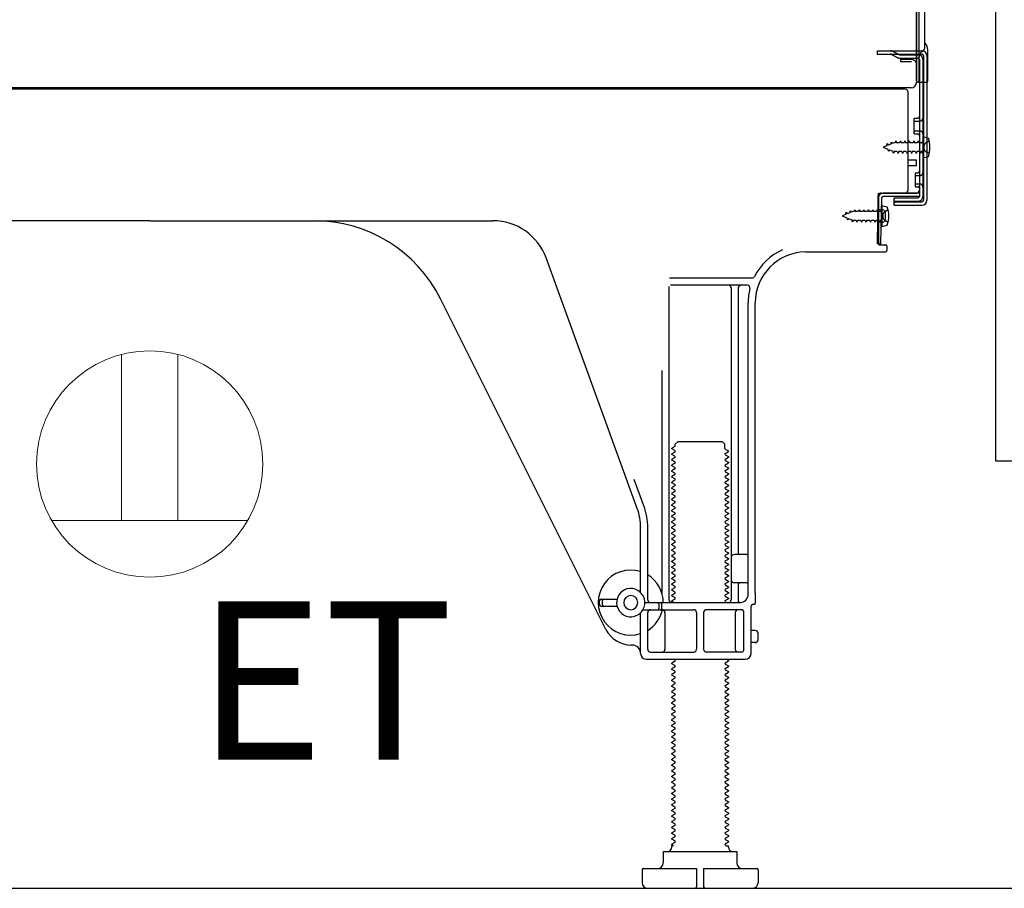
# Model space of a CAD drawing. Extents: x 55896 to 82369, y -11033 to -2163.
# Drawn here: x 78643 to 78991, y -8853 to -8545 of the extents above; entities that cross this region are included whole.
import ezdxf

# ---------------------------------------------------------------- set-up
doc = ezdxf.new("R2010")
doc.units = 0
doc.header["$LTSCALE"] = 50
doc.header["$MEASUREMENT"] = 0
doc.linetypes.add('HIDDEN', pattern=[0.375, 0.25, -0.125])
doc.linetypes.add('HIDDENNEW0', pattern=[4.5, 3, -1.5])
doc.layers.get('0').update_dxf_attribs({"linetype": 'CONTINUOUS'})
doc.layers.get('DEFPOINTS').update_dxf_attribs({"color": 146, "linetype": 'CONTINUOUS'})
for name, color, linetype in [('120-キャビネット（外）', 7, 'CONTINUOUS'), ('121-キャビネット（中）', 253, 'HIDDEN'), ('150-機器', 8, 'CONTINUOUS'), ('160-文字', 254, 'CONTINUOUS'), ('166-寸法B', 11, 'CONTINUOUS')]:
    doc.layers.add(name, color=color, linetype=linetype)
doc.styles.add('KH001', font='txt')
doc.styles.add('ＭＳ ゴシック', font='txt', dxfattribs={"height": 10})
doc.dimstyles.new('KH1xx030', dxfattribs={"dimscale": 30, "dimtxt": 2, "dimasz": 0.6, "dimexe": 0.3, "dimexo": 1.2, "dimgap": 0.5, "dimtad": 3, "dimdec": 1, "dimdsep": 46, "dimlunit": 6, "dimtxsty": 'KH001', "dimblk": 'DOT', "dimcen": 1, "dimdle": 1, "dimclrd": 256, "dimclre": 256, "dimclrt": 256, "dimadec": 0, "dimazin": 0, "dimtfac": 1, "dimtdec": 1, "dimtix": 1, "dimtmove": 2, "dimatfit": 3, "dimldrblk": 'CLOSEDBLANK', "dimfxl": 1, "dimtolj": 1, "dimtzin": 0, "dimlwd": -1, "dimlwe": -1, "dimarcsym": 0})

# ---------------------------------------------------------------- blocks, each defined once
blk = doc.blocks.new('ｺﾝｾﾝﾄ 展開用')
at = {"layer": '160-文字', "color": 4, "linetype": 'Continuous', "lineweight": 20}
for p, q in [((-20, 34.64), (-20, -34.64)), ((38.73, 10), (-20, 10)), ((38.73, -10), (-20, -10))]:
    blk.add_line(p, q, dxfattribs=at)
blk.add_circle((0, 0), 40, dxfattribs=at)
blk = doc.blocks.new('_Dot')
at = {"color": 0, "linetype": 'ByBlock', "lineweight": -2}
blk.add_line((-0.5, 0), (-1, 0), dxfattribs=at)
at = {"color": 0, "linetype": 'ByBlock', "const_width": 0.5}
blk.add_lwpolyline([(-0.25, 0, 1), (0.25, 0, 1)], format="xyb", close=True, dxfattribs=at)
blk = doc.blocks.new('*D209')
at = {"layer": '166-寸法B', "transparency": 16777216}
for p, q in [((78463.62, -8888.51), (78463.62, -9371.51)), ((79029.62, -8888.51), (79029.62, -9371.51)), ((79011.62, -9362.51), (78481.62, -9362.51))]:
    blk.add_line(p, q, dxfattribs=at)
at = {"layer": 'DEFPOINTS', "color": 0, "transparency": 16777216}
for p in [(78463.62, -8852.51), (79029.62, -8852.51), (78463.62, -9362.51)]:
    blk.add_point(p, dxfattribs=at)
at = {"layer": '166-寸法B', "transparency": 16777216, "xscale": 18, "yscale": 18, "zscale": 18, "rotation": 180}
blk.add_blockref('_Dot', (78463.62, -9362.51), dxfattribs=at)
at = {"layer": '166-寸法B', "transparency": 16777216, "xscale": 18, "yscale": 18, "zscale": 18}
blk.add_blockref('_Dot', (79029.62, -9362.51), dxfattribs=at)
at = {"layer": '166-寸法B', "transparency": 16777216, "insert": (78746.62, -9317.51), "char_height": 60, "attachment_point": 5, "style": 'KH001'}
blk.add_mtext('\\A1;566', dxfattribs=at)
blk = doc.blocks.new('_ClosedBlank')
at = {"color": 0, "linetype": 'ByBlock', "lineweight": -2}
for p, q in [((-1, 0.167), (0, 0)), ((-1, 0.167), (-1, -0.167)), ((0, 0), (-1, -0.167))]:
    blk.add_line(p, q, dxfattribs=at)
blk = doc.blocks.new('A$C10992')
at = {"layer": '121-キャビネット（中）', "linetype": 'Continuous', "flags": 128}
blk.add_lwpolyline([(-16, -1), (-16, -669), (-42, -669), (-42, -1)], close=True, dxfattribs=at)
blk = doc.blocks.new('A$C29902')
at = {"layer": '120-キャビネット（外）'}
blk.add_blockref('A$C10992', (0, 0), dxfattribs=at)
blk = doc.blocks.new('A$C26669')
at = {"layer": '121-キャビネット（中）'}
blk.add_blockref('A$C29902', (0, 0), dxfattribs=at)
blk = doc.blocks.new('A$C16572')
at = {"layer": '121-キャビネット（中）'}
blk.add_blockref('A$C26669', (0, 0), dxfattribs=at)

msp = doc.modelspace()

# ---------------------------------------------------------------- linework, layer by layer
at = {"layer": '121-キャビネット（中）', "linetype": 'Continuous', "ltscale": 2}
msp.add_line((78482.62, -8852.51), (79029.62, -8852.51), dxfattribs=at)
at = {"layer": '150-機器', "color": 13, "linetype": 'Continuous'}
for p, q in [((78960.59, -8567.01), (78960.59, -8452.51)), ((78959.59, -8519.51), (78959.59, -8567.51)), ((78959.59, -8552.71), (78959.58, -8531.88)), ((78962.59, -8555.02), (78962.59, -8542.53)), ((78960.59, -8550.38), (78960.59, -8545.51)), ((78959.59, -8567.01), (78959.59, -8552.71)), ((78960.62, -8556.41), (78961.52, -8556.41)), ((78960.62, -8557.61), (78961.52, -8557.61)), ((78962.02, -8558.11), (78962.02, -8609.31)), ((78963.22, -8558.11), (78963.22, -8609.31)), ((78963.59, -8567.01), (78963.59, -8556.07)), ((78960.62, -8559.51), (78960.62, -8607.91)), ((78957.75, -8569.51), (78425.59, -8569.51)), ((78960.1, -8567.51), (78963.09, -8567.51)), ((78960.62, -8567.01), (78960.62, -8573.51)), ((78955.62, -8570.01), (78421.62, -8570.01)), ((78944.16, -8569.92), (78944.03, -8570.01)), ((78956.62, -8605.71), (78956.62, -8571.01)), ((78958.82, -8580.26), (78960.12, -8580.26)), ((78958.82, -8585.76), (78958.82, -8580.26)), ((78958.82, -8585.76), (78960.12, -8585.76)), ((78960.62, -8586.21), (78960.62, -8605.71)), ((78961.82, -8586.76), (78961.82, -8594.26)), ((78961.82, -8586.76), (78963.78, -8587.26)), ((78960.62, -8587.8), (78960.62, -8605.71)), ((78961.82, -8594.26), (78963.78, -8593.76)), ((78956.62, -8595.01), (78959.62, -8595.01)), ((78956.62, -8597.01), (78959.62, -8597.01)), ((78959.62, -8597.01), (78959.62, -8595.01)), ((78946.1, -8608.38), (78946.12, -8606.71)), ((78946.12, -8607.57), (78946.12, -8624.71)), ((78947.12, -8606.71), (78959.62, -8606.71)), ((78960.62, -8606.71), (78947.8, -8606.71)), ((78960.62, -8607.91), (78947.8, -8607.91)), ((78960.62, -8606.71), (78960.62, -8607.91)), ((78945.84, -8624.7), (78946.1, -8608.38)), ((78947.04, -8624.72), (78947.3, -8608.4)), ((78947.32, -8611.07), (78947.32, -8618.57)), ((78947.32, -8611.07), (78949.28, -8611.57)), ((78951.72, -8611.01), (78951.72, -8608.41)), ((78951.72, -8608.41), (78960.12, -8608.41)), ((78951.72, -8609.81), (78961.52, -8609.81)), ((78951.72, -8611.01), (78961.52, -8611.01)), ((78947.62, -8612.67), (78946.12, -8612.67)), ((78948.62, -8615.97), (78948.62, -8613.67)), ((78688.62, -8616.51), (78567.34, -8616.51)), ((78688.62, -8616.51), (78809.9, -8616.51)), ((78947.62, -8616.97), (78946.12, -8616.97)), ((78947.32, -8618.57), (78949.28, -8618.07)), ((78947.04, -8624.72), (78945.84, -8624.7)), ((78946.42, -8625.01), (78948.62, -8625.01)), ((78920.35, -8627.51), (78948.62, -8627.51)), ((78949.12, -8625.51), (78949.12, -8627.01)), ((78860.92, -8718.19), (78828.7, -8629.67)), ((78901.46, -8636.76), (78872.34, -8636.76)), ((78899.77, -8639.26), (78872.62, -8639.26)), ((78872.12, -8639.76), (78872.12, -8750.51)), ((78894.12, -8640.26), (78894.12, -8750.51)), ((78896.62, -8640.26), (78896.62, -8734.01)), ((78849.86, -8760.98), (78791.44, -8644.15)), ((78900.12, -8748.51), (78900.12, -8645.51)), ((78902.62, -8748.09), (78902.62, -8645.51)), ((78869.62, -8669.48), (78869.62, -8748.15)), ((78874.35, -8695.51), (78875.35, -8694.51)), ((78875.35, -8694.51), (78890.9, -8694.51)), ((78891.9, -8695.51), (78890.9, -8694.51)), ((78874.21, -8696.26), (78873.12, -8696.88)), ((78873.12, -8697.13), (78873.12, -8696.88)), ((78874.21, -8697.76), (78873.12, -8697.13)), ((78874.21, -8698.26), (78873.12, -8698.88)), ((78874.35, -8696.01), (78874.35, -8695.51)), ((78891.9, -8697.01), (78891.9, -8695.51)), ((78892.04, -8697.26), (78893.12, -8697.88)), ((78892.04, -8698.76), (78893.12, -8698.13)), ((78893.12, -8698.13), (78893.12, -8697.88)), ((78873.12, -8699.13), (78873.12, -8698.88)), ((78874.21, -8699.76), (78873.12, -8699.13)), ((78874.21, -8700.26), (78873.12, -8700.88)), ((78873.12, -8701.13), (78873.12, -8700.88)), ((78874.21, -8701.76), (78873.12, -8701.13)), ((78892.04, -8699.26), (78893.12, -8699.88)), ((78892.04, -8700.76), (78893.12, -8700.13)), ((78892.04, -8701.26), (78893.12, -8701.88)), ((78893.12, -8699.88), (78893.12, -8700.13)), ((78893.12, -8701.88), (78893.12, -8702.13)), ((78874.21, -8702.26), (78873.12, -8702.88)), ((78873.12, -8703.13), (78873.12, -8702.88)), ((78874.21, -8703.76), (78873.12, -8703.13)), ((78874.21, -8704.26), (78873.12, -8704.88)), ((78873.12, -8705.13), (78873.12, -8704.88)), ((78874.21, -8705.76), (78873.12, -8705.13)), ((78892.04, -8702.76), (78893.12, -8702.13)), ((78892.04, -8703.26), (78893.12, -8703.88)), ((78892.04, -8704.76), (78893.12, -8704.13)), ((78892.04, -8705.26), (78893.12, -8705.88)), ((78893.12, -8703.88), (78893.12, -8704.13)), ((78863.27, -8717.34), (78859.87, -8708.02)), ((78874.21, -8706.26), (78873.12, -8706.88)), ((78873.12, -8707.13), (78873.12, -8706.88)), ((78874.21, -8707.76), (78873.12, -8707.13)), ((78874.21, -8708.26), (78873.12, -8708.88)), ((78892.04, -8706.76), (78893.12, -8706.13)), ((78892.04, -8707.26), (78893.12, -8707.88)), ((78892.04, -8708.76), (78893.12, -8708.13)), ((78893.12, -8705.88), (78893.12, -8706.13)), ((78893.12, -8707.88), (78893.12, -8708.13)), ((78873.12, -8709.13), (78873.12, -8708.88)), ((78874.21, -8709.76), (78873.12, -8709.13)), ((78874.21, -8710.26), (78873.12, -8710.88)), ((78873.12, -8711.13), (78873.12, -8710.88)), ((78874.21, -8711.76), (78873.12, -8711.13)), ((78874.21, -8712.26), (78873.12, -8712.88)), ((78892.04, -8709.26), (78893.12, -8709.88)), ((78892.04, -8710.76), (78893.12, -8710.13)), ((78892.04, -8711.26), (78893.12, -8711.88)), ((78892.04, -8712.76), (78893.12, -8712.13)), ((78893.12, -8709.88), (78893.12, -8710.13)), ((78893.12, -8711.88), (78893.12, -8712.13)), ((78873.12, -8713.13), (78873.12, -8712.88)), ((78874.21, -8713.76), (78873.12, -8713.13)), ((78874.21, -8714.26), (78873.12, -8714.88)), ((78873.12, -8715.13), (78873.12, -8714.88)), ((78874.21, -8715.76), (78873.12, -8715.13)), ((78892.04, -8713.26), (78893.12, -8713.88)), ((78892.04, -8714.76), (78893.12, -8714.13)), ((78892.04, -8715.26), (78893.12, -8715.88)), ((78893.12, -8713.88), (78893.12, -8714.13)), ((78874.21, -8716.26), (78873.12, -8716.88)), ((78873.12, -8717.13), (78873.12, -8716.88)), ((78874.21, -8717.76), (78873.12, -8717.13)), ((78874.21, -8718.26), (78873.12, -8718.88)), ((78873.12, -8719.13), (78873.12, -8718.88)), ((78874.21, -8719.76), (78873.12, -8719.13)), ((78892.04, -8716.76), (78893.12, -8716.13)), ((78892.04, -8717.26), (78893.12, -8717.88)), ((78892.04, -8718.76), (78893.12, -8718.13)), ((78892.04, -8719.26), (78893.12, -8719.88)), ((78893.12, -8715.88), (78893.12, -8716.13)), ((78893.12, -8717.88), (78893.12, -8718.13)), ((78874.21, -8720.26), (78873.12, -8720.88)), ((78873.12, -8721.13), (78873.12, -8720.88)), ((78874.21, -8721.76), (78873.12, -8721.13)), ((78874.21, -8722.26), (78873.12, -8722.88)), ((78892.04, -8720.76), (78893.12, -8720.13)), ((78892.04, -8721.26), (78893.12, -8721.88)), ((78892.04, -8722.76), (78893.12, -8722.13)), ((78893.12, -8719.88), (78893.12, -8720.13)), ((78893.12, -8721.88), (78893.12, -8722.13)), ((78862.12, -8747.94), (78862.12, -8725.03)), ((78864.62, -8750.51), (78864.62, -8725.03)), ((78873.12, -8723.13), (78873.12, -8722.88)), ((78874.21, -8723.76), (78873.12, -8723.13)), ((78874.21, -8724.26), (78873.12, -8724.88)), ((78873.12, -8725.13), (78873.12, -8724.88)), ((78874.21, -8725.76), (78873.12, -8725.13)), ((78874.21, -8726.26), (78873.12, -8726.88)), ((78892.04, -8723.26), (78893.12, -8723.88)), ((78892.04, -8724.76), (78893.12, -8724.13)), ((78892.04, -8725.26), (78893.12, -8725.88)), ((78892.04, -8726.76), (78893.12, -8726.13)), ((78893.12, -8723.88), (78893.12, -8724.13)), ((78893.12, -8725.88), (78893.12, -8726.13)), ((78873.12, -8727.13), (78873.12, -8726.88)), ((78874.21, -8727.76), (78873.12, -8727.13)), ((78874.21, -8728.26), (78873.12, -8728.88)), ((78873.12, -8729.13), (78873.12, -8728.88)), ((78874.21, -8729.76), (78873.12, -8729.13)), ((78892.04, -8727.26), (78893.12, -8727.88)), ((78892.04, -8728.76), (78893.12, -8728.13)), ((78892.04, -8729.26), (78893.12, -8729.88)), ((78893.12, -8727.88), (78893.12, -8728.13)), ((78874.21, -8730.26), (78873.12, -8730.88)), ((78873.12, -8731.13), (78873.12, -8730.88)), ((78874.21, -8731.76), (78873.12, -8731.13)), ((78874.21, -8732.26), (78873.12, -8732.88)), ((78873.12, -8733.13), (78873.12, -8732.88)), ((78874.21, -8733.76), (78873.12, -8733.13)), ((78892.04, -8730.76), (78893.12, -8730.13)), ((78892.04, -8731.26), (78893.12, -8731.88)), ((78892.04, -8732.76), (78893.12, -8732.13)), ((78893.12, -8729.88), (78893.12, -8730.13)), ((78893.12, -8731.88), (78893.12, -8732.13)), ((78874.21, -8734.26), (78873.12, -8734.88)), ((78873.12, -8735.13), (78873.12, -8734.88)), ((78874.21, -8735.76), (78873.12, -8735.13)), ((78874.21, -8736.26), (78873.12, -8736.88)), ((78892.04, -8733.26), (78893.12, -8733.88)), ((78892.04, -8734.76), (78893.12, -8734.13)), ((78892.04, -8735.26), (78893.12, -8735.88)), ((78892.04, -8736.76), (78893.12, -8736.13)), ((78893.12, -8733.88), (78893.12, -8734.13)), ((78893.12, -8735.88), (78893.12, -8736.13)), ((78899.62, -8734.51), (78895.12, -8734.51)), ((78873.12, -8737.13), (78873.12, -8736.88)), ((78874.21, -8737.76), (78873.12, -8737.13)), ((78874.21, -8738.26), (78873.12, -8738.88)), ((78873.12, -8739.13), (78873.12, -8738.88)), ((78874.21, -8739.76), (78873.12, -8739.13)), ((78892.04, -8737.26), (78893.12, -8737.88)), ((78892.04, -8738.76), (78893.12, -8738.13)), ((78892.04, -8739.26), (78893.12, -8739.88)), ((78892.04, -8740.76), (78893.12, -8740.13)), ((78893.12, -8737.88), (78893.12, -8738.13)), ((78893.12, -8739.88), (78893.12, -8740.13)), ((78900.12, -8741.51), (78900.12, -8737.51)), ((78874.21, -8740.26), (78873.12, -8740.88)), ((78873.12, -8741.13), (78873.12, -8740.88)), ((78874.21, -8741.76), (78873.12, -8741.13)), ((78874.21, -8742.26), (78873.12, -8742.88)), ((78873.12, -8743.13), (78873.12, -8742.88)), ((78874.21, -8743.76), (78873.12, -8743.13)), ((78892.04, -8741.26), (78893.12, -8741.88)), ((78892.04, -8742.76), (78893.12, -8742.13)), ((78892.04, -8743.26), (78893.12, -8743.88)), ((78893.12, -8741.88), (78893.12, -8742.13)), ((78874.21, -8744.26), (78873.12, -8744.88)), ((78873.12, -8745.13), (78873.12, -8744.88)), ((78874.21, -8745.76), (78873.12, -8745.13)), ((78874.21, -8746.26), (78873.12, -8746.88)), ((78873.12, -8747.13), (78873.12, -8746.88)), ((78874.21, -8747.76), (78873.12, -8747.13)), ((78892.04, -8744.76), (78893.12, -8744.13)), ((78892.04, -8745.26), (78893.12, -8745.88)), ((78892.04, -8746.76), (78893.12, -8746.13)), ((78893.12, -8743.88), (78893.12, -8744.13)), ((78893.12, -8745.88), (78893.12, -8746.13)), ((78899.62, -8744.51), (78895.12, -8744.51)), ((78896.62, -8745.01), (78896.62, -8751.01)), ((78848.12, -8750.26), (78853.78, -8750.26)), ((78874.21, -8748.26), (78873.12, -8748.88)), ((78873.12, -8749.13), (78873.12, -8748.88)), ((78874.21, -8749.76), (78873.12, -8749.13)), ((78874.21, -8750.26), (78873.12, -8750.88)), ((78892.04, -8747.26), (78893.12, -8747.88)), ((78892.04, -8748.76), (78893.12, -8748.13)), ((78892.04, -8749.26), (78893.12, -8749.88)), ((78892.04, -8750.76), (78893.12, -8750.13)), ((78893.12, -8747.88), (78893.12, -8748.13)), ((78893.12, -8749.88), (78893.12, -8750.13)), ((78902.62, -8748.09), (78902.62, -8751.71)), ((78847.62, -8752.26), (78847.62, -8750.76)), ((78848.12, -8752.76), (78853.78, -8752.76)), ((78848.62, -8752.26), (78848.62, -8750.76)), ((78862.95, -8754.01), (78880.87, -8754.01)), ((78863.62, -8751.51), (78897.12, -8751.51)), ((78868.62, -8753.51), (78868.62, -8752.01)), ((78869.62, -8753.51), (78869.62, -8752.01)), ((78873.12, -8751.13), (78873.12, -8750.88)), ((78873.77, -8751.51), (78873.12, -8751.13)), ((78897.62, -8754.01), (78885.37, -8754.01)), ((78892.04, -8751.26), (78892.47, -8751.51)), ((78901.12, -8769.51), (78901.12, -8752.71)), ((78902.12, -8752.21), (78901.62, -8752.21)), ((78862.12, -8769.51), (78862.12, -8755.08)), ((78864.62, -8768.01), (78864.62, -8755.01)), ((78870.69, -8755.01), (78870.69, -8768.01)), ((78881.87, -8755.01), (78881.87, -8768.01)), ((78884.37, -8755.01), (78884.37, -8768.01)), ((78895.55, -8755.01), (78895.55, -8768.01)), ((78898.62, -8768.01), (78898.62, -8755.01)), ((78902.62, -8761.36), (78901.12, -8761.36)), ((78903.62, -8764.66), (78903.62, -8762.36)), ((78859.12, -8766.51), (78858.62, -8766.51)), ((78902.62, -8765.66), (78901.12, -8765.66)), ((78865.62, -8769.01), (78880.87, -8769.01)), ((78897.62, -8769.01), (78885.37, -8769.01)), ((78864.12, -8771.51), (78899.12, -8771.51)), ((78874.21, -8772.26), (78873.12, -8772.88)), ((78873.12, -8773.13), (78873.12, -8772.88)), ((78874.21, -8773.76), (78873.12, -8773.13)), ((78874.21, -8774.26), (78873.12, -8774.88)), ((78873.12, -8775.13), (78873.12, -8774.88)), ((78874.21, -8771.76), (78873.77, -8771.51)), ((78892.04, -8772.76), (78893.12, -8772.13)), ((78892.04, -8773.26), (78893.12, -8773.88)), ((78892.04, -8774.76), (78893.12, -8774.13)), ((78892.47, -8771.51), (78893.12, -8771.88)), ((78893.12, -8771.88), (78893.12, -8772.13)), ((78893.12, -8773.88), (78893.12, -8774.13)), ((78874.21, -8775.76), (78873.12, -8775.13)), ((78874.21, -8776.26), (78873.12, -8776.88)), ((78873.12, -8777.13), (78873.12, -8776.88)), ((78874.21, -8777.76), (78873.12, -8777.13)), ((78874.21, -8778.26), (78873.12, -8778.88)), ((78892.04, -8775.26), (78893.12, -8775.88)), ((78892.04, -8776.76), (78893.12, -8776.13)), ((78892.04, -8777.26), (78893.12, -8777.88)), ((78892.04, -8778.76), (78893.12, -8778.13)), ((78893.12, -8775.88), (78893.12, -8776.13)), ((78893.12, -8777.88), (78893.12, -8778.13)), ((78873.12, -8779.13), (78873.12, -8778.88)), ((78874.21, -8779.76), (78873.12, -8779.13)), ((78874.21, -8780.26), (78873.12, -8780.88)), ((78873.12, -8781.13), (78873.12, -8780.88)), ((78874.21, -8781.76), (78873.12, -8781.13)), ((78892.04, -8779.26), (78893.12, -8779.88)), ((78892.04, -8780.76), (78893.12, -8780.13)), ((78892.04, -8781.26), (78893.12, -8781.88)), ((78893.12, -8779.88), (78893.12, -8780.13)), ((78893.12, -8781.88), (78893.12, -8782.13)), ((78874.21, -8782.26), (78873.12, -8782.88)), ((78873.12, -8783.13), (78873.12, -8782.88)), ((78874.21, -8783.76), (78873.12, -8783.13)), ((78874.21, -8784.26), (78873.12, -8784.88)), ((78873.12, -8785.13), (78873.12, -8784.88)), ((78874.21, -8785.76), (78873.12, -8785.13)), ((78892.04, -8782.76), (78893.12, -8782.13)), ((78892.04, -8783.26), (78893.12, -8783.88)), ((78892.04, -8784.76), (78893.12, -8784.13)), ((78892.04, -8785.26), (78893.12, -8785.88)), ((78893.12, -8783.88), (78893.12, -8784.13)), ((78874.21, -8786.26), (78873.12, -8786.88)), ((78873.12, -8787.13), (78873.12, -8786.88)), ((78874.21, -8787.76), (78873.12, -8787.13)), ((78874.21, -8788.26), (78873.12, -8788.88)), ((78873.12, -8789.13), (78873.12, -8788.88)), ((78892.04, -8786.76), (78893.12, -8786.13)), ((78892.04, -8787.26), (78893.12, -8787.88)), ((78892.04, -8788.76), (78893.12, -8788.13)), ((78893.12, -8785.88), (78893.12, -8786.13)), ((78893.12, -8787.88), (78893.12, -8788.13)), ((78874.21, -8789.76), (78873.12, -8789.13)), ((78874.21, -8790.26), (78873.12, -8790.88)), ((78873.12, -8791.13), (78873.12, -8790.88)), ((78874.21, -8791.76), (78873.12, -8791.13)), ((78874.21, -8792.26), (78873.12, -8792.88)), ((78892.04, -8789.26), (78893.12, -8789.88)), ((78892.04, -8790.76), (78893.12, -8790.13)), ((78892.04, -8791.26), (78893.12, -8791.88)), ((78892.04, -8792.76), (78893.12, -8792.13)), ((78893.12, -8789.88), (78893.12, -8790.13)), ((78893.12, -8791.88), (78893.12, -8792.13)), ((78873.12, -8793.13), (78873.12, -8792.88)), ((78874.21, -8793.76), (78873.12, -8793.13)), ((78874.21, -8794.26), (78873.12, -8794.88)), ((78873.12, -8795.13), (78873.12, -8794.88)), ((78874.21, -8795.76), (78873.12, -8795.13)), ((78892.04, -8793.26), (78893.12, -8793.88)), ((78892.04, -8794.76), (78893.12, -8794.13)), ((78892.04, -8795.26), (78893.12, -8795.88)), ((78893.12, -8793.88), (78893.12, -8794.13)), ((78874.21, -8796.26), (78873.12, -8796.88)), ((78873.12, -8797.13), (78873.12, -8796.88)), ((78874.21, -8797.76), (78873.12, -8797.13)), ((78874.21, -8798.26), (78873.12, -8798.88)), ((78873.12, -8799.13), (78873.12, -8798.88)), ((78874.21, -8799.76), (78873.12, -8799.13)), ((78892.04, -8796.76), (78893.12, -8796.13)), ((78892.04, -8797.26), (78893.12, -8797.88)), ((78892.04, -8798.76), (78893.12, -8798.13)), ((78892.04, -8799.26), (78893.12, -8799.88)), ((78893.12, -8795.88), (78893.12, -8796.13)), ((78893.12, -8797.88), (78893.12, -8798.13)), ((78874.21, -8800.26), (78873.12, -8800.88)), ((78873.12, -8801.13), (78873.12, -8800.88)), ((78874.21, -8801.76), (78873.12, -8801.13)), ((78874.21, -8802.26), (78873.12, -8802.88)), ((78892.04, -8800.76), (78893.12, -8800.13)), ((78892.04, -8801.26), (78893.12, -8801.88)), ((78892.04, -8802.76), (78893.12, -8802.13)), ((78893.12, -8799.88), (78893.12, -8800.13)), ((78893.12, -8801.88), (78893.12, -8802.13)), ((78873.12, -8803.13), (78873.12, -8802.88)), ((78874.21, -8803.76), (78873.12, -8803.13)), ((78874.21, -8804.26), (78873.12, -8804.88)), ((78873.12, -8805.13), (78873.12, -8804.88)), ((78874.21, -8805.76), (78873.12, -8805.13)), ((78874.21, -8806.26), (78873.12, -8806.88)), ((78892.04, -8803.26), (78893.12, -8803.88)), ((78892.04, -8804.76), (78893.12, -8804.13)), ((78892.04, -8805.26), (78893.12, -8805.88)), ((78892.04, -8806.76), (78893.12, -8806.13)), ((78893.12, -8803.88), (78893.12, -8804.13)), ((78893.12, -8805.88), (78893.12, -8806.13)), ((78873.12, -8807.13), (78873.12, -8806.88)), ((78874.21, -8807.76), (78873.12, -8807.13)), ((78874.21, -8808.26), (78873.12, -8808.88)), ((78873.12, -8809.13), (78873.12, -8808.88)), ((78874.21, -8809.76), (78873.12, -8809.13)), ((78892.04, -8807.26), (78893.12, -8807.88)), ((78892.04, -8808.76), (78893.12, -8808.13)), ((78892.04, -8809.26), (78893.12, -8809.88)), ((78893.12, -8807.88), (78893.12, -8808.13)), ((78874.21, -8810.26), (78873.12, -8810.88)), ((78873.12, -8811.13), (78873.12, -8810.88)), ((78874.21, -8811.76), (78873.12, -8811.13)), ((78874.21, -8812.26), (78873.12, -8812.88)), ((78873.12, -8813.13), (78873.12, -8812.88)), ((78874.21, -8813.76), (78873.12, -8813.13)), ((78892.04, -8810.76), (78893.12, -8810.13)), ((78892.04, -8811.26), (78893.12, -8811.88)), ((78892.04, -8812.76), (78893.12, -8812.13)), ((78893.12, -8809.88), (78893.12, -8810.13)), ((78893.12, -8811.88), (78893.12, -8812.13)), ((78874.21, -8814.26), (78873.12, -8814.88)), ((78873.12, -8815.13), (78873.12, -8814.88)), ((78874.21, -8815.76), (78873.12, -8815.13)), ((78874.21, -8816.26), (78873.12, -8816.88)), ((78892.04, -8813.26), (78893.12, -8813.88)), ((78892.04, -8814.76), (78893.12, -8814.13)), ((78892.04, -8815.26), (78893.12, -8815.88)), ((78892.04, -8816.76), (78893.12, -8816.13)), ((78893.12, -8813.88), (78893.12, -8814.13)), ((78893.12, -8815.88), (78893.12, -8816.13)), ((78873.12, -8817.13), (78873.12, -8816.88)), ((78874.21, -8817.76), (78873.12, -8817.13)), ((78874.21, -8818.26), (78873.12, -8818.88)), ((78873.12, -8819.13), (78873.12, -8818.88)), ((78874.21, -8819.76), (78873.12, -8819.13)), ((78892.04, -8817.26), (78893.12, -8817.88)), ((78892.04, -8818.76), (78893.12, -8818.13)), ((78892.04, -8819.26), (78893.12, -8819.88)), ((78892.04, -8820.76), (78893.12, -8820.13)), ((78893.12, -8817.88), (78893.12, -8818.13)), ((78893.12, -8819.88), (78893.12, -8820.13)), ((78874.21, -8820.26), (78873.12, -8820.88)), ((78873.12, -8821.13), (78873.12, -8820.88)), ((78874.21, -8821.76), (78873.12, -8821.13)), ((78874.21, -8822.26), (78873.12, -8822.88)), ((78873.12, -8823.13), (78873.12, -8822.88)), ((78874.21, -8823.76), (78873.12, -8823.13)), ((78892.04, -8821.26), (78893.12, -8821.88)), ((78892.04, -8822.76), (78893.12, -8822.13)), ((78892.04, -8823.26), (78893.12, -8823.88)), ((78893.12, -8821.88), (78893.12, -8822.13)), ((78874.21, -8824.26), (78873.12, -8824.88)), ((78873.12, -8825.13), (78873.12, -8824.88)), ((78874.21, -8825.76), (78873.12, -8825.13)), ((78874.21, -8826.26), (78873.12, -8826.88)), ((78873.12, -8827.13), (78873.12, -8826.88)), ((78874.21, -8827.76), (78873.12, -8827.13)), ((78892.04, -8824.76), (78893.12, -8824.13)), ((78892.04, -8825.26), (78893.12, -8825.88)), ((78892.04, -8826.76), (78893.12, -8826.13)), ((78893.12, -8823.88), (78893.12, -8824.13)), ((78893.12, -8825.88), (78893.12, -8826.13)), ((78874.21, -8828.26), (78873.12, -8828.88)), ((78873.12, -8829.13), (78873.12, -8828.88)), ((78874.21, -8829.76), (78873.12, -8829.13)), ((78874.21, -8830.26), (78873.12, -8830.88)), ((78892.04, -8827.26), (78893.12, -8827.88)), ((78892.04, -8828.76), (78893.12, -8828.13)), ((78892.04, -8829.26), (78893.12, -8829.88)), ((78892.04, -8830.76), (78893.12, -8830.13)), ((78893.12, -8827.88), (78893.12, -8828.13)), ((78893.12, -8829.88), (78893.12, -8830.13)), ((78873.12, -8831.13), (78873.12, -8830.88)), ((78874.21, -8831.76), (78873.12, -8831.13)), ((78874.21, -8832.26), (78873.12, -8832.88)), ((78873.12, -8833.13), (78873.12, -8832.88)), ((78874.21, -8833.76), (78873.12, -8833.13)), ((78892.04, -8831.26), (78893.12, -8831.88)), ((78892.04, -8832.76), (78893.12, -8832.13)), ((78892.04, -8833.26), (78893.12, -8833.88)), ((78893.12, -8831.88), (78893.12, -8832.13)), ((78893.12, -8833.88), (78893.12, -8834.13)), ((78874.21, -8834.26), (78873.12, -8834.88)), ((78873.12, -8835.13), (78873.12, -8834.88)), ((78874.21, -8835.76), (78873.12, -8835.13)), ((78874.21, -8836.26), (78873.12, -8836.88)), ((78873.12, -8837.13), (78873.12, -8836.88)), ((78873.77, -8837.51), (78873.12, -8837.13)), ((78873.12, -8838.01), (78873.12, -8837.51)), ((78873.77, -8837.51), (78873.12, -8837.51)), ((78892.04, -8834.76), (78893.12, -8834.13)), ((78892.04, -8835.26), (78893.12, -8835.88)), ((78892.04, -8836.76), (78893.12, -8836.13)), ((78892.04, -8837.26), (78892.47, -8837.51)), ((78892.47, -8837.51), (78893.12, -8837.51)), ((78893.12, -8835.88), (78893.12, -8836.13)), ((78893.12, -8838.01), (78893.12, -8837.51)), ((78870.12, -8839.51), (78896.12, -8839.51)), ((78870.12, -8839.51), (78870.12, -8843.51)), ((78896.12, -8839.51), (78896.12, -8843.51)), ((78862.62, -8846.01), (78862.62, -8850.51)), ((78863.12, -8845.51), (78881.87, -8845.51)), ((78881.87, -8845.51), (78881.87, -8852.01)), ((78884.37, -8845.51), (78884.37, -8852.01)), ((78884.37, -8845.51), (78903.12, -8845.51)), ((78903.62, -8846.01), (78903.62, -8850.51)), ((78864.62, -8852.51), (78901.62, -8852.51))]:
    msp.add_line(p, q, dxfattribs=at)
at = {"layer": '150-機器', "color": 13, "linetype": 'HIDDENNEW0'}
for p, q in [((78945.72, -8556.41), (78945.72, -8557.61)), ((78945.72, -8556.41), (78960.62, -8556.41)), ((78945.72, -8557.61), (78960.62, -8557.61)), ((78950.54, -8557.66), (78952.84, -8558.81)), ((78951.12, -8556.61), (78953.42, -8557.75)), ((78953.64, -8557.81), (78960.12, -8557.81)), ((78953.69, -8559.01), (78960.12, -8559.01)), ((78953.92, -8559.51), (78953.92, -8560.31)), ((78957.82, -8559.51), (78953.92, -8559.51)), ((78957.82, -8560.31), (78953.92, -8560.31)), ((78961.82, -8559.51), (78961.82, -8607.91)), ((78958.82, -8581.26), (78960.82, -8581.26)), ((78958.82, -8584.76), (78960.82, -8584.76)), ((78949.11, -8589.97), (78947.82, -8590.51)), ((78947.82, -8590.51), (78949.42, -8591.17)), ((78949.11, -8589.97), (78949.28, -8589.2)), ((78949.28, -8589.2), (78949.6, -8589.77)), ((78950.55, -8589.38), (78949.6, -8589.77)), ((78950.55, -8589.38), (78950.76, -8588.59)), ((78950.76, -8588.59), (78951.04, -8589.18)), ((78951.56, -8588.96), (78951.04, -8589.18)), ((78952.03, -8588.96), (78951.56, -8588.96)), ((78952.3, -8588.31), (78952.03, -8588.96)), ((78952.3, -8588.31), (78952.57, -8588.96)), ((78953.62, -8588.96), (78952.57, -8588.96)), ((78953.89, -8588.31), (78953.62, -8588.96)), ((78953.89, -8588.31), (78954.15, -8588.96)), ((78955.2, -8588.96), (78954.15, -8588.96)), ((78955.47, -8588.31), (78955.2, -8588.96)), ((78955.47, -8588.31), (78955.74, -8588.96)), ((78956.79, -8588.96), (78955.74, -8588.96)), ((78957.06, -8588.31), (78956.79, -8588.96)), ((78957.06, -8588.31), (78957.33, -8588.96)), ((78958.38, -8588.96), (78957.33, -8588.96)), ((78958.65, -8588.31), (78958.38, -8588.96)), ((78958.65, -8588.31), (78958.92, -8588.96)), ((78959.97, -8588.96), (78958.92, -8588.96)), ((78960.24, -8588.31), (78959.97, -8588.96)), ((78960.24, -8588.31), (78960.5, -8588.96)), ((78961.32, -8588.96), (78960.5, -8588.96)), ((78963.16, -8588.76), (78964.07, -8588.26)), ((78949.79, -8592.03), (78949.42, -8591.17)), ((78950.02, -8591.42), (78949.79, -8592.03)), ((78950.02, -8591.42), (78951.2, -8591.9)), ((78951.5, -8592.71), (78951.2, -8591.9)), ((78951.77, -8592.06), (78951.5, -8592.71)), ((78952.82, -8592.06), (78951.77, -8592.06)), ((78952.82, -8592.06), (78953.09, -8592.71)), ((78953.36, -8592.06), (78953.09, -8592.71)), ((78954.41, -8592.06), (78953.36, -8592.06)), ((78954.41, -8592.06), (78954.68, -8592.71)), ((78954.95, -8592.06), (78954.68, -8592.71)), ((78956, -8592.06), (78954.95, -8592.06)), ((78956, -8592.06), (78956.27, -8592.71)), ((78956.54, -8592.06), (78956.27, -8592.71)), ((78957.58, -8592.06), (78956.54, -8592.06)), ((78957.58, -8592.06), (78957.85, -8592.71)), ((78958.12, -8592.06), (78957.85, -8592.71)), ((78959.17, -8592.06), (78958.12, -8592.06)), ((78959.17, -8592.06), (78959.44, -8592.71)), ((78959.71, -8592.06), (78959.44, -8592.71)), ((78960.76, -8592.06), (78959.71, -8592.06)), ((78960.76, -8592.06), (78961.03, -8592.71)), ((78961.3, -8592.06), (78961.03, -8592.71)), ((78961.32, -8592.06), (78961.3, -8592.06)), ((78964.07, -8592.76), (78963.16, -8592.25)), ((78959.12, -8599.51), (78960.12, -8599.51)), ((78959.12, -8599.51), (78959.12, -8604.51)), ((78959.12, -8600.51), (78960.82, -8600.51)), ((78959.12, -8603.51), (78960.82, -8603.51)), ((78959.12, -8604.51), (78960.12, -8604.51)), ((78951.72, -8609.61), (78960.12, -8609.61)), ((78934.61, -8614.28), (78933.32, -8614.82)), ((78933.32, -8614.82), (78934.92, -8615.48)), ((78934.61, -8614.28), (78934.78, -8613.51)), ((78934.78, -8613.51), (78935.1, -8614.08)), ((78936.05, -8613.69), (78935.1, -8614.08)), ((78936.05, -8613.69), (78936.26, -8612.9)), ((78936.26, -8612.9), (78936.54, -8613.49)), ((78937.06, -8613.27), (78936.54, -8613.49)), ((78937.53, -8613.27), (78937.06, -8613.27)), ((78937.8, -8612.62), (78937.53, -8613.27)), ((78937.8, -8612.62), (78938.07, -8613.27)), ((78939.12, -8613.27), (78938.07, -8613.27)), ((78939.39, -8612.62), (78939.12, -8613.27)), ((78939.39, -8612.62), (78939.65, -8613.27)), ((78940.7, -8613.27), (78939.65, -8613.27)), ((78940.97, -8612.62), (78940.7, -8613.27)), ((78940.97, -8612.62), (78941.24, -8613.27)), ((78942.29, -8613.27), (78941.24, -8613.27)), ((78942.56, -8612.62), (78942.29, -8613.27)), ((78942.56, -8612.62), (78942.83, -8613.27)), ((78943.88, -8613.27), (78942.83, -8613.27)), ((78944.15, -8612.62), (78943.88, -8613.27)), ((78944.15, -8612.62), (78944.42, -8613.27)), ((78945.47, -8613.27), (78944.42, -8613.27)), ((78945.74, -8612.62), (78945.47, -8613.27)), ((78945.74, -8612.62), (78946, -8613.27)), ((78946.82, -8613.27), (78946, -8613.27)), ((78948.66, -8613.07), (78949.57, -8612.57)), ((78935.29, -8616.34), (78934.92, -8615.48)), ((78935.52, -8615.73), (78935.29, -8616.34)), ((78935.52, -8615.73), (78936.7, -8616.22)), ((78937, -8617.02), (78936.7, -8616.22)), ((78937.27, -8616.37), (78937, -8617.02)), ((78938.32, -8616.37), (78937.27, -8616.37)), ((78938.32, -8616.37), (78938.59, -8617.02)), ((78938.86, -8616.37), (78938.59, -8617.02)), ((78939.91, -8616.37), (78938.86, -8616.37)), ((78939.91, -8616.37), (78940.18, -8617.02)), ((78940.45, -8616.37), (78940.18, -8617.02)), ((78941.5, -8616.37), (78940.45, -8616.37)), ((78941.5, -8616.37), (78941.77, -8617.02)), ((78942.04, -8616.37), (78941.77, -8617.02)), ((78943.08, -8616.37), (78942.04, -8616.37)), ((78943.08, -8616.37), (78943.35, -8617.02)), ((78943.62, -8616.37), (78943.35, -8617.02)), ((78944.67, -8616.37), (78943.62, -8616.37)), ((78944.67, -8616.37), (78944.94, -8617.02)), ((78945.21, -8616.37), (78944.94, -8617.02)), ((78946.26, -8616.37), (78945.21, -8616.37)), ((78946.26, -8616.37), (78946.53, -8617.02)), ((78946.8, -8616.37), (78946.53, -8617.02)), ((78946.82, -8616.37), (78946.8, -8616.37)), ((78949.57, -8617.07), (78948.66, -8616.57))]:
    msp.add_line(p, q, dxfattribs=at)
at = {"layer": '150-機器', "color": 13, "linetype": 'Continuous'}
for centre, radius, start, end in [((78960.59, -8555.02), 2, 299.9993, 359.9993), ((78960.29, -8556.07), 3.3, 359.9949, 44.9963), ((78962.59, -8558.48), 2, 119.9993, 179.9993), ((78961.52, -8558.11), 1.7, 0, 90), ((78961.52, -8558.11), 0.5, 0, 90), ((78945.5, -8571.91), 2.4, 90.0057, 123.6958), ((78957.59, -8567.51), 2, 270, 360), ((78957.59, -8567.51), 2, 270, 360), ((78960.09, -8567.01), 0.5, 180, 0), ((78963.09, -8567.01), 0.5, 269.9973, 0.0027), ((78955.62, -8571.01), 1, 0, 90), ((78960.12, -8579.76), 0.5, 270, 360), ((78960.12, -8586.26), 0.5, 0, 90), ((78954.32, -8590.51), 10, 341.0343, 18.9655), ((78947.8, -8608.41), 1.7, 90.0084, 179.1084), ((78947.12, -8607.71), 1, 90, 180), ((78947.8, -8608.41), 0.5, 90.0112, 179.1112), ((78955.62, -8605.71), 1, 270, 360), ((78959.62, -8605.71), 1, 270, 360), ((78960.12, -8607.91), 0.5, 270, 360), ((78961.52, -8609.31), 0.5, 270, 360), ((78961.52, -8609.31), 1.7, 270, 360), ((78947.62, -8613.67), 1, 0, 90), ((78939.82, -8614.82), 10, 341.0343, 18.9655), ((78746.72, -8666.51), 50, 26.5647, 89.9996), ((78809.9, -8636.51), 20, 19.9996, 89.9996), ((78947.62, -8615.97), 1, 270, 360), ((78946.42, -8624.71), 0.3, 180, 270), ((78948.62, -8625.51), 0.5, 0, 90), ((78920.62, -8645.51), 20.5, 114.0152, 153.0325), ((78920.62, -8645.51), 18, 90.8618, 180.0003), ((78948.62, -8627.01), 0.5, 270, 360), ((78893.12, -8640.26), 1, 0, 90), ((78897.62, -8640.26), 1, 90, 180), ((78899.77, -8640.26), 1, 345.8578, 89.9915), ((78901.46, -8635.76), 1, 269.9966, 333.0289), ((78920.62, -8645.51), 20.5, 165.8679, 180.0016), ((78874.06, -8696.01), 0.289, 300.0581, 0.0581), ((78874.06, -8698.01), 0.289, 300, 60), ((78892.18, -8697.01), 0.289, 180.0107, 240.0107), ((78874.06, -8700.01), 0.289, 300, 60), ((78874.06, -8702.01), 0.289, 300, 60), ((78892.18, -8699.01), 0.289, 120, 240), ((78892.18, -8701.01), 0.289, 120, 240), ((78874.06, -8704.01), 0.289, 300, 60), ((78892.18, -8703.01), 0.289, 120, 240), ((78892.18, -8705.01), 0.289, 120, 240), ((78874.06, -8706.01), 0.289, 300, 60), ((78874.06, -8708.01), 0.289, 300, 60), ((78892.18, -8707.01), 0.289, 120, 240), ((78892.18, -8709.01), 0.289, 120, 240), ((78874.06, -8710.01), 0.289, 300, 60), ((78874.06, -8712.01), 0.289, 300, 60), ((78892.18, -8711.01), 0.289, 120, 240), ((78874.06, -8714.01), 0.289, 300, 60), ((78874.06, -8716.01), 0.289, 300, 60), ((78892.18, -8713.01), 0.289, 120, 240), ((78892.18, -8715.01), 0.289, 120, 240), ((78842.12, -8725.03), 20, 359.9988, 19.9988), ((78842.12, -8725.03), 22.5, 359.999, 19.999), ((78874.06, -8718.01), 0.289, 300, 60), ((78892.18, -8717.01), 0.289, 120, 240), ((78892.18, -8719.01), 0.289, 120, 240), ((78874.06, -8720.01), 0.289, 300, 60), ((78874.06, -8722.01), 0.289, 300, 60), ((78892.18, -8721.01), 0.289, 120, 240), ((78892.18, -8723.01), 0.289, 120, 240), ((78874.06, -8724.01), 0.289, 300, 60), ((78874.06, -8726.01), 0.289, 300, 60), ((78892.18, -8725.01), 0.289, 120, 240), ((78874.06, -8728.01), 0.289, 300, 60), ((78892.18, -8727.01), 0.289, 120, 240), ((78892.18, -8729.01), 0.289, 120, 240), ((78874.06, -8730.01), 0.289, 300, 60), ((78874.06, -8732.01), 0.289, 300, 60), ((78892.18, -8731.01), 0.289, 120, 240), ((78892.18, -8733.01), 0.289, 120, 240), ((78874.06, -8734.01), 0.289, 300, 60), ((78874.06, -8736.01), 0.289, 300, 60), ((78892.18, -8735.01), 0.289, 120, 240), ((78895.12, -8735.51), 1, 90, 180), ((78897.12, -8734.01), 0.5, 180, 270), ((78899.62, -8734.01), 0.5, 270, 360), ((78858.62, -8751.51), 11.5, 72.2824, 287.7176), ((78874.06, -8738.01), 0.289, 300, 60), ((78874.06, -8740.01), 0.289, 300, 60), ((78892.18, -8737.01), 0.289, 120, 240), ((78892.18, -8739.01), 0.289, 120, 240), ((78858.62, -8751.51), 11.5, 0.0008, 58.5533), ((78874.06, -8742.01), 0.289, 300, 60), ((78892.18, -8741.01), 0.289, 120, 240), ((78892.18, -8743.01), 0.289, 120, 240), ((78895.12, -8743.51), 1, 180, 270), ((78858.62, -8751.51), 5, 71.4484, 251.4484), ((78858.62, -8751.51), 5, 251.4484, 71.4484), ((78874.06, -8744.01), 0.289, 300, 60), ((78874.06, -8746.01), 0.289, 300, 60), ((78892.18, -8745.01), 0.289, 120, 240), ((78892.18, -8747.01), 0.289, 120, 240), ((78897.12, -8745.01), 0.5, 90, 180), ((78899.62, -8745.01), 0.5, 0, 90), ((78848.12, -8750.76), 0.5, 90, 180), ((78849.12, -8750.76), 0.5, 90, 180), ((78858.62, -8751.51), 2.5, 0, 180), ((78865.62, -8750.51), 1, 180, 270), ((78873.12, -8750.51), 1, 180, 270), ((78874.06, -8748.01), 0.289, 300, 60), ((78874.06, -8750.01), 0.289, 300, 60), ((78892.18, -8749.01), 0.289, 120, 240), ((78893.12, -8750.51), 1, 270, 360), ((78897.12, -8748.51), 3, 270, 360), ((78848.12, -8752.26), 0.5, 180, 270), ((78849.12, -8752.26), 0.5, 180, 270), ((78858.62, -8751.51), 2.5, 180, 0), ((78865.62, -8755.01), 1, 90, 180), ((78858.62, -8751.51), 11.5, 301.445, 347.2713), ((78868.12, -8752.01), 0.5, 0, 90), ((78868.12, -8753.51), 0.5, 270, 360), ((78869.12, -8752.01), 0.5, 0, 90), ((78869.12, -8753.51), 0.5, 270, 360), ((78869.69, -8755.01), 1, 0, 90), ((78880.87, -8755.01), 1, 0, 90), ((78885.37, -8755.01), 1, 90, 180), ((78892.18, -8751.01), 0.289, 120, 240), ((78896.55, -8755.01), 1, 90, 180), ((78897.12, -8751.01), 0.5, 180, 270), ((78897.62, -8755.01), 1, 0, 90), ((78901.62, -8752.71), 0.5, 90, 180), ((78902.12, -8751.71), 0.5, 270, 360), ((78858.8, -8756.51), 10, 206.5666, 270.0016), ((78902.62, -8762.36), 1, 0, 90), ((78859.12, -8769.51), 3, 0, 90), ((78865.62, -8768.01), 1, 180, 270), ((78869.69, -8768.01), 1, 270, 360), ((78880.87, -8768.01), 1, 270, 360), ((78885.37, -8768.01), 1, 180, 270), ((78896.55, -8768.01), 1, 180, 270), ((78897.62, -8768.01), 1, 270, 360), ((78902.62, -8764.66), 1, 270, 360), ((78864.12, -8769.51), 2, 180, 270), ((78899.12, -8769.51), 2, 270, 360), ((78874.06, -8772.01), 0.289, 300, 60), ((78874.06, -8774.01), 0.289, 300, 60), ((78892.18, -8773.01), 0.289, 120, 240), ((78892.18, -8775.01), 0.289, 120, 240), ((78874.06, -8776.01), 0.289, 300, 60), ((78874.06, -8778.01), 0.289, 300, 60), ((78892.18, -8777.01), 0.289, 120, 240), ((78874.06, -8780.01), 0.289, 300, 60), ((78874.06, -8782.01), 0.289, 300, 60), ((78892.18, -8779.01), 0.289, 120, 240), ((78892.18, -8781.01), 0.289, 120, 240), ((78874.06, -8784.01), 0.289, 300, 60), ((78892.18, -8783.01), 0.289, 120, 240), ((78892.18, -8785.01), 0.289, 120, 240), ((78874.06, -8786.01), 0.289, 300, 60), ((78874.06, -8788.01), 0.289, 300, 60), ((78892.18, -8787.01), 0.289, 120, 240), ((78892.18, -8789.01), 0.289, 120, 240), ((78874.06, -8790.01), 0.289, 300, 60), ((78874.06, -8792.01), 0.289, 300, 60), ((78892.18, -8791.01), 0.289, 120, 240), ((78874.06, -8794.01), 0.289, 300, 60), ((78874.06, -8796.01), 0.289, 300, 60), ((78892.18, -8793.01), 0.289, 120, 240), ((78892.18, -8795.01), 0.289, 120, 240), ((78874.06, -8798.01), 0.289, 300, 60), ((78892.18, -8797.01), 0.289, 120, 240), ((78892.18, -8799.01), 0.289, 120, 240), ((78874.06, -8800.01), 0.289, 300, 60), ((78874.06, -8802.01), 0.289, 300, 60), ((78892.18, -8801.01), 0.289, 120, 240), ((78892.18, -8803.01), 0.289, 120, 240), ((78874.06, -8804.01), 0.289, 300, 60), ((78874.06, -8806.01), 0.289, 300, 60), ((78892.18, -8805.01), 0.289, 120, 240), ((78874.06, -8808.01), 0.289, 300, 60), ((78874.06, -8810.01), 0.289, 300, 60), ((78892.18, -8807.01), 0.289, 120, 240), ((78892.18, -8809.01), 0.289, 120, 240), ((78874.06, -8812.01), 0.289, 300, 60), ((78892.18, -8811.01), 0.289, 120, 240), ((78892.18, -8813.01), 0.289, 120, 240), ((78874.06, -8814.01), 0.289, 300, 60), ((78874.06, -8816.01), 0.289, 300, 60), ((78892.18, -8815.01), 0.289, 120, 240), ((78874.06, -8818.01), 0.289, 300, 60), ((78874.06, -8820.01), 0.289, 300, 60), ((78892.18, -8817.01), 0.289, 120, 240), ((78892.18, -8819.01), 0.289, 120, 240), ((78874.06, -8822.01), 0.289, 300, 60), ((78892.18, -8821.01), 0.289, 120, 240), ((78892.18, -8823.01), 0.289, 120, 240), ((78874.06, -8824.01), 0.289, 300, 60), ((78874.06, -8826.01), 0.289, 300, 60), ((78892.18, -8825.01), 0.289, 120, 240), ((78892.18, -8827.01), 0.289, 120, 240), ((78874.06, -8828.01), 0.289, 300, 60), ((78874.06, -8830.01), 0.289, 300, 60), ((78892.18, -8829.01), 0.289, 120, 240), ((78874.06, -8832.01), 0.289, 300, 60), ((78874.06, -8834.01), 0.289, 300, 60), ((78892.18, -8831.01), 0.289, 120, 240), ((78892.18, -8833.01), 0.289, 120, 240), ((78874.06, -8836.01), 0.289, 300, 60), ((78892.18, -8835.01), 0.289, 120, 240), ((78892.18, -8837.01), 0.289, 120, 240), ((78871.62, -8838.01), 1.5, 270, 360), ((78894.62, -8838.01), 1.5, 180, 270), ((78868.12, -8843.51), 2, 270, 360), ((78898.12, -8843.51), 2, 180, 270), ((78863.12, -8846.01), 0.5, 90, 180), ((78903.12, -8846.01), 0.5, 0, 90), ((78864.62, -8850.51), 2, 180, 270), ((78901.62, -8850.51), 2, 270, 360), ((78881.37, -8852.01), 0.5, 270, 360), ((78884.87, -8852.01), 0.5, 180, 270)]:
    msp.add_arc(centre, radius, start, end, dxfattribs=at)
at = {"layer": '150-機器', "color": 13, "linetype": 'HIDDENNEW0'}
for centre, radius, start, end in [((78950.27, -8558.31), 1.9, 63.4349, 90), ((78950.32, -8558.11), 0.5, 63.4349, 90), ((78953.69, -8557.11), 1.9, 243.435, 270), ((78953.64, -8557.31), 0.5, 243.4349, 270), ((78960.12, -8559.51), 1.7, 0, 90), ((78960.12, -8559.51), 0.5, 0, 90), ((78957.82, -8561.31), 1.8, 0, 90), ((78960.82, -8580.26), 1, 270, 0), ((78960.82, -8585.76), 1, 0, 90), ((78961.32, -8588.46), 0.5, 270, 360), ((78964.14, -8590.51), 2, 119.1245, 240.8752), ((78961.32, -8592.56), 0.5, 360, 90), ((78960.12, -8599.01), 0.5, 270, 0), ((78960.82, -8599.51), 1, 270, 0), ((78960.82, -8604.51), 1, 0, 90), ((78960.12, -8605.01), 0.5, 0, 90), ((78960.12, -8607.91), 1.7, 270, 0), ((78946.82, -8612.77), 0.5, 270, 360), ((78949.64, -8614.82), 2, 119.1245, 240.8752), ((78946.82, -8616.87), 0.5, 360, 90)]:
    msp.add_arc(centre, radius, start, end, dxfattribs=at)

# ---------------------------------------------------------------- block references
at = {"layer": '121-キャビネット（中）'}
msp.add_blockref('A$C16572', (79029.62, -8032.51), dxfattribs=at)
at = {"layer": '160-文字', "xscale": -1, "rotation": 270}
msp.add_blockref('ｺﾝｾﾝﾄ 展開用', (78688.62, -8702.51), dxfattribs=at)

# ---------------------------------------------------------------- texts
at = {"layer": '160-文字', "color": 4, "lineweight": 0, "insert": (78795.97, -8751.07), "char_height": 56, "attachment_point": 3, "line_spacing_factor": 0.782827, "style": 'ＭＳ ゴシック'}
msp.add_mtext('ET', dxfattribs=at)

# ---------------------------------------------------------------- dimensions: what is measured, and where the dimension line sits
at = {"layer": '166-寸法B'}
dim = msp.add_linear_dim(base=(78463.62, -9362.51), p1=(79029.62, -8852.51), p2=(78463.62, -8852.51), dimstyle='KH1xx030', dxfattribs=at)
dim.commit()
dim.dimension.update_dxf_attribs({"geometry": '*D209', "text_midpoint": (78746.62, -9317.51)})

doc.saveas('drawing.dxf')
